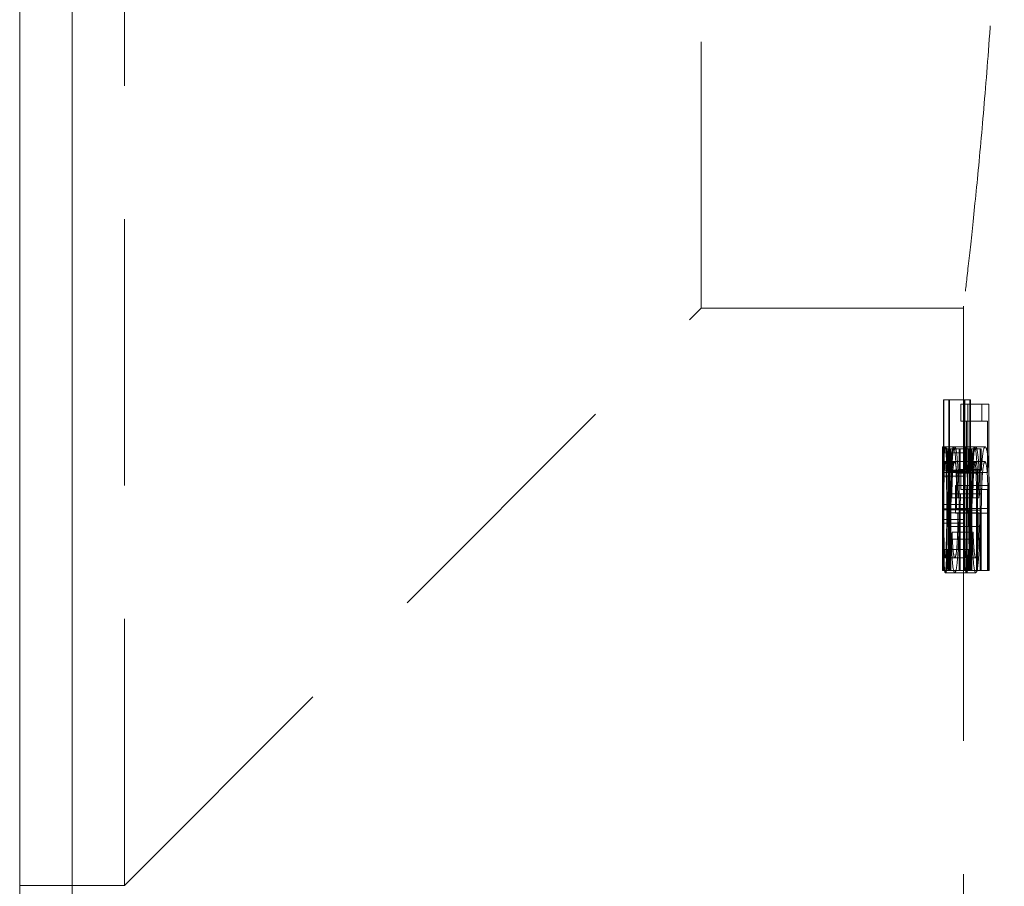
# Model space of a CAD drawing. Units: millimetres. Extents: x 5 to 292, y 5 to 205.
# Drawn here: x 76 to 80, y 105 to 109 of the extents above; entities that cross this region are included whole.
import ezdxf

# ---------------------------------------------------------------- set-up
doc = ezdxf.new("R2010")
doc.units = ezdxf.units.MM
doc.linetypes.add('HIDDEN', pattern=[1.905, 1.27, -0.635])

msp = doc.modelspace()

# ---------------------------------------------------------------- linework, layer by layer
at = {"color": 7, "linetype": 'Continuous', "lineweight": 15}
for p, q in [((75.9443, 121.5642), (75.9443, 101.3142)), ((75.6943, 101.5642), (75.6943, 121.3142))]:
    msp.add_line(p, q, dxfattribs=at)
at = {"color": 7, "linetype": 'HIDDEN', "lineweight": 0}
for p, q in [((75.9443, 101.3142), (75.9443, 121.5642)), ((76.1943, 105.3142), (76.1943, 111.3142)), ((78.9443, 108.0642), (78.9443, 111.3142)), ((76.1943, 105.3142), (78.9443, 108.0642)), ((78.9443, 108.0642), (80.1956, 108.0642)), ((80.1943, 108.0748), (80.1943, 107.3763)), ((80.1011, 107.6283), (80.0996, 107.6283)), ((80.0996, 107.6283), (80.0996, 106.8142)), ((80.1011, 107.6283), (80.1248, 107.6283)), ((80.1011, 107.282), (80.1011, 107.6283)), ((80.1282, 107.6283), (80.1248, 107.6283)), ((80.1248, 107.6283), (80.1248, 106.8142)), ((80.1282, 106.8142), (80.1282, 107.6283)), ((80.1282, 107.6283), (80.2283, 107.6283)), ((80.1996, 106.8142), (80.1996, 107.6283)), ((80.2011, 107.6283), (80.2011, 107.282)), ((80.2249, 106.8142), (80.2249, 107.6283)), ((80.2283, 107.6283), (80.2283, 106.8142)), ((80.2157, 107.6079), (80.1819, 107.6079)), ((80.1819, 107.6079), (80.1819, 107.5265)), ((80.2157, 107.6079), (80.3162, 107.6079)), ((80.2157, 106.8142), (80.2157, 107.6079)), ((80.2822, 107.5265), (80.2822, 107.6079)), ((80.3162, 107.6079), (80.3162, 106.8142)), ((80.1819, 107.5265), (80.2091, 107.5265)), ((80.2091, 107.5265), (80.3095, 107.5265)), ((80.2091, 107.5265), (80.2091, 107.2823)), ((80.3095, 107.2823), (80.3095, 107.5265)), ((80.0945, 107.4044), (80.1073, 107.4044)), ((80.0969, 107.3942), (80.096, 107.3942)), ((80.096, 107.3942), (80.096, 107.2934)), ((80.0969, 106.8142), (80.0969, 107.3942)), ((80.0969, 107.3942), (80.1969, 107.3942)), ((80.1073, 107.4044), (80.153, 107.4044)), ((80.1197, 107.2869), (80.1197, 107.3942)), ((80.1229, 107.3942), (80.1229, 106.8142)), ((80.1308, 106.8142), (80.1308, 107.3942)), ((80.1346, 107.3942), (80.1346, 107.2896)), ((80.153, 107.4044), (80.2532, 107.4044)), ((80.1739, 106.8142), (80.1739, 107.3942)), ((80.1795, 107.3942), (80.1795, 107.2896)), ((80.196, 107.2934), (80.196, 107.3942)), ((80.1969, 107.3942), (80.1969, 106.8142)), ((80.1969, 107.3942), (80.2198, 107.3942)), ((80.2198, 107.3942), (80.2198, 107.2869)), ((80.223, 107.3942), (80.2198, 107.3942)), ((80.223, 106.8142), (80.223, 107.3942)), ((80.223, 107.3942), (80.2309, 107.3942)), ((80.2347, 107.3942), (80.2309, 107.3942)), ((80.2309, 107.3942), (80.2309, 106.8142)), ((80.2347, 107.2896), (80.2347, 107.3942)), ((80.2347, 107.3942), (80.2742, 107.3942)), ((80.2532, 107.4044), (80.2982, 107.4044)), ((80.2798, 107.3942), (80.2742, 107.3942)), ((80.2742, 107.3942), (80.2742, 106.8142)), ((80.2798, 107.2896), (80.2798, 107.3942)), ((80.0943, 107.375), (80.0943, 107.2727)), ((80.0946, 107.3332), (80.1073, 107.3332)), ((80.0952, 107.375), (80.1952, 107.375)), ((80.1073, 107.3332), (80.1528, 107.3332)), ((80.1528, 107.3332), (80.253, 107.3332)), ((80.253, 107.3332), (80.2971, 107.3332)), ((80.096, 107.2934), (80.196, 107.2934)), ((80.1197, 107.2869), (80.2198, 107.2869)), ((80.1346, 107.2896), (80.2347, 107.2896)), ((80.1387, 107.2902), (80.2388, 107.2902)), ((80.1689, 107.2963), (80.2692, 107.2963)), ((80.2347, 107.2896), (80.2798, 107.2896)), ((80.0945, 107.2643), (80.1945, 107.2643)), ((80.1011, 107.282), (80.2011, 107.282)), ((80.163, 107.2788), (80.2633, 107.2788)), ((80.2091, 107.2823), (80.1819, 107.2823)), ((80.1819, 107.2823), (80.1819, 107.2009)), ((80.1943, 107.2733), (80.1943, 103.8142)), ((80.2091, 107.2823), (80.3095, 107.2823)), ((80.2822, 107.2009), (80.2822, 107.2823)), ((80.1564, 107.219), (80.2567, 107.219)), ((80.1819, 107.2009), (80.2091, 107.2009)), ((80.2091, 107.2009), (80.3095, 107.2009)), ((80.2091, 107.2009), (80.2091, 106.8142)), ((80.2567, 107.219), (80.3106, 107.219)), ((80.3095, 106.8142), (80.3095, 107.2009)), ((80.1352, 107.1796), (80.2353, 107.1796)), ((80.168, 107.1602), (80.1391, 107.1602)), ((80.168, 107.1602), (80.2683, 107.1602)), ((80.2353, 107.1796), (80.2806, 107.1796)), ((80.0943, 106.8142), (80.0943, 107.1091)), ((80.0943, 107.1091), (80.1943, 107.1091)), ((80.0976, 106.8142), (80.0976, 107.1287)), ((80.0976, 107.1287), (80.1976, 107.1287)), ((80.0988, 107.1284), (80.0988, 106.8142)), ((80.0988, 107.1284), (80.1988, 107.1284)), ((80.1011, 107.1029), (80.2011, 107.1029)), ((80.1018, 107.1058), (80.1184, 107.1058)), ((80.1035, 107.105), (80.1155, 107.105)), ((80.1155, 107.105), (80.2156, 107.105)), ((80.1184, 107.1058), (80.2185, 107.1058)), ((80.1619, 107.1104), (80.2622, 107.1104)), ((80.1739, 107.1026), (80.2742, 107.1026)), ((80.1943, 107.1091), (80.1943, 106.8142)), ((80.1976, 107.1287), (80.1976, 106.8142)), ((80.1988, 106.8142), (80.1988, 107.1284)), ((80.2011, 107.1029), (80.2198, 107.1029)), ((80.2177, 107.1104), (80.3181, 107.1104)), ((80.2622, 106.8142), (80.2622, 107.1104)), ((80.3181, 106.8142), (80.3181, 107.1104)), ((80.096, 107.0583), (80.096, 106.8142)), ((80.096, 107.0583), (80.196, 107.0583)), ((80.1351, 107.0889), (80.1685, 107.0889)), ((80.157, 107.087), (80.2572, 107.087)), ((80.1685, 107.0889), (80.2688, 107.0889)), ((80.196, 106.8142), (80.196, 107.0583)), ((80.211, 107.087), (80.3114, 107.087)), ((80.2572, 107.087), (80.2572, 106.8142)), ((80.3114, 107.087), (80.3114, 106.8142)), ((80.0945, 107.0398), (80.0945, 106.8142)), ((80.0945, 107.0398), (80.1945, 107.0398)), ((80.1346, 107.0239), (80.1346, 106.8142)), ((80.1346, 107.0239), (80.2347, 107.0239)), ((80.1795, 107.0239), (80.1795, 106.8142)), ((80.1795, 107.0239), (80.2798, 107.0239)), ((80.1945, 106.8142), (80.1945, 107.0398)), ((80.2347, 106.8142), (80.2347, 107.0239)), ((80.2798, 106.8142), (80.2798, 107.0239)), ((80.1368, 106.9641), (80.237, 106.9641)), ((80.1404, 106.9974), (80.2406, 106.9974)), ((80.1011, 106.9145), (80.2011, 106.9145)), ((80.1011, 106.8142), (80.1011, 106.9145)), ((80.1197, 106.8142), (80.1197, 106.9145)), ((80.2011, 106.9145), (80.2011, 106.8142)), ((80.2011, 106.9145), (80.2198, 106.9145)), ((80.2198, 106.9145), (80.2198, 106.8142)), ((80.1073, 106.8752), (80.1537, 106.8752)), ((80.1537, 106.8752), (80.2539, 106.8752)), ((80.0943, 106.8142), (80.096, 106.8142)), ((80.096, 106.8142), (80.0969, 106.8142)), ((80.0969, 106.8142), (80.0996, 106.8142)), ((80.0996, 106.8142), (80.1011, 106.8142)), ((80.1011, 106.8142), (80.1248, 106.8142)), ((80.1074, 106.804), (80.1531, 106.804)), ((80.1248, 106.8142), (80.1282, 106.8142)), ((80.1282, 106.8142), (80.2091, 106.8142)), ((80.1531, 106.804), (80.2534, 106.804)), ((80.2091, 106.8142), (80.2157, 106.8142)), ((80.2157, 106.8142), (80.3162, 106.8142)), ((80.3162, 106.8142), (80.3181, 106.8142)), ((75.6943, 105.3142), (76.1943, 105.3142))]:
    msp.add_line(p, q, dxfattribs=at)
for major_axis, start_param, end_param in [((27.25, 0), 3.083408, 3.085734), ((27.15, 0), 3.083193, 3.085528)]:
    msp.add_ellipse((107.3443, 106.1652), major_axis=major_axis, ratio=0.525126, start_param=start_param, end_param=end_param, dxfattribs=at)
for points, knots in [([(80.3896, 111.3142), (80.3885, 111.1348), (80.3864, 110.7708), (80.3698, 110.2426), (80.3451, 109.7403), (80.3145, 109.2861), (80.2811, 108.8846), (80.2492, 108.5546), (80.2216, 108.2981), (80.2029, 108.1359), (80.1939, 108.0607), (80.1953, 108.0719), (80.1956, 108.0748)], [0, 0, 0, 0, 0.105326, 0.21372, 0.319041, 0.427392, 0.533187, 0.642031, 0.748124, 0.857322, 0.962899, 1, 1, 1, 1]), ([(80.0945, 107.4044), (80.0944, 107.403), (80.0943, 107.3916), (80.0944, 107.3424), (80.0944, 107.3037), (80.0945, 107.2643)], [0, 0, 0, 0, 0.5, 0.5, 1, 1, 1, 1]), ([(80.0952, 107.375), (80.0951, 107.3795), (80.0951, 107.384), (80.095, 107.3877), (80.0949, 107.3915), (80.0949, 107.3946), (80.0948, 107.3971), (80.0947, 107.402), (80.0946, 107.4036), (80.0945, 107.4044)], [0, 0, 0, 0, 0.0000311782, 0.0000311782, 0.0000311782, 0.000062459, 0.000062459, 0.000062459, 0.0001245985, 0.0001245985, 0.0001245985, 0.0001245985]), ([(80.0945, 107.2643), (80.0945, 107.3036), (80.0946, 107.3397), (80.095, 107.3772), (80.0951, 107.3875), (80.0955, 107.4011), (80.0957, 107.4035), (80.0959, 107.4044)], [0, 0, 0, 0, 0.5, 0.5, 0.75, 0.75, 1, 1, 1, 1]), ([(80.0959, 107.4044), (80.0963, 107.4032), (80.0967, 107.3973), (80.0975, 107.3669), (80.0979, 107.344), (80.0985, 107.2881), (80.0986, 107.2564), (80.0988, 107.1927), (80.0988, 107.1606), (80.0988, 107.1284)], [0, 0, 0, 0, 0.25, 0.25, 0.5, 0.5, 0.75, 0.75, 1, 1, 1, 1]), ([(80.1073, 107.4044), (80.1059, 107.403), (80.1046, 107.3943), (80.1025, 107.3517), (80.1017, 107.3185), (80.1011, 107.282)], [0, 0, 0, 0, 0.5, 0.5, 1, 1, 1, 1]), ([(80.1184, 107.1058), (80.1183, 107.1455), (80.1181, 107.185), (80.1168, 107.2577), (80.1158, 107.2903), (80.1136, 107.3454), (80.1124, 107.3681), (80.1098, 107.3974), (80.1085, 107.4033), (80.1073, 107.4044)], [0, 0, 0, 0, 0.25, 0.25, 0.5, 0.5, 0.75, 0.75, 1, 1, 1, 1]), ([(80.1106, 107.4044), (80.1121, 107.4031), (80.1139, 107.3955), (80.1171, 107.3559), (80.1185, 107.3232), (80.1197, 107.2869)], [0, 0, 0, 0, 0.5, 0.5, 1, 1, 1, 1]), ([(80.1346, 107.2896), (80.1361, 107.3234), (80.1378, 107.3547), (80.1422, 107.3947), (80.1448, 107.403), (80.1475, 107.4044)], [0, 0, 0, 0, 0.5, 0.5, 1, 1, 1, 1]), ([(80.153, 107.4044), (80.1501, 107.4032), (80.1472, 107.3958), (80.1423, 107.3568), (80.1403, 107.3255), (80.1387, 107.2902)], [0, 0, 0, 0, 0.5, 0.5, 1, 1, 1, 1]), ([(80.1475, 107.4044), (80.1497, 107.4031), (80.1519, 107.3971), (80.156, 107.3653), (80.1578, 107.3415), (80.1604, 107.2832), (80.1611, 107.2491), (80.1618, 107.18), (80.1619, 107.1452), (80.1619, 107.1104)], [0, 0, 0, 0, 0.25, 0.25, 0.5, 0.5, 0.75, 0.75, 1, 1, 1, 1]), ([(80.1689, 107.2963), (80.1668, 107.3297), (80.1644, 107.3595), (80.1589, 107.3963), (80.1559, 107.4031), (80.153, 107.4044)], [0, 0, 0, 0, 0.5, 0.5, 1, 1, 1, 1]), ([(80.1945, 107.2643), (80.1944, 107.3034), (80.1944, 107.342), (80.1943, 107.3911), (80.1944, 107.403), (80.1945, 107.4044)], [0, 0, 0, 0, 0.5, 0.5, 1, 1, 1, 1]), ([(80.196, 107.4044), (80.1957, 107.4035), (80.1955, 107.4012), (80.1951, 107.3875), (80.195, 107.3773), (80.1946, 107.34), (80.1945, 107.3036), (80.1945, 107.2643)], [0, 0, 0, 0, 0.25, 0.25, 0.5, 0.5, 1, 1, 1, 1]), ([(80.1945, 107.4044), (80.1946, 107.404), (80.1946, 107.4036), (80.1946, 107.4025), (80.1947, 107.4013), (80.1948, 107.3994), (80.1948, 107.3969), (80.1949, 107.392), (80.1951, 107.3839), (80.1952, 107.375)], [0, 0, 0, 0, 0.0000311782, 0.0000311782, 0.0000311782, 0.0000624545, 0.0000624545, 0.0000624545, 0.0001246021, 0.0001246021, 0.0001246021, 0.0001246021]), ([(80.2011, 107.282), (80.2017, 107.3184), (80.2025, 107.3515), (80.2046, 107.3943), (80.2059, 107.403), (80.2073, 107.4044)], [0, 0, 0, 0, 0.5, 0.5, 1, 1, 1, 1]), ([(80.2106, 107.4044), (80.2093, 107.4033), (80.208, 107.3977), (80.2057, 107.368), (80.2048, 107.3457), (80.2033, 107.2905), (80.2027, 107.2577), (80.2019, 107.1854), (80.2018, 107.1457), (80.2018, 107.1058)], [0, 0, 0, 0, 0.25, 0.25, 0.5, 0.5, 0.75, 0.75, 1, 1, 1, 1]), ([(80.2477, 107.4044), (80.245, 107.403), (80.2424, 107.3947), (80.238, 107.3548), (80.2362, 107.3235), (80.2347, 107.2896)], [0, 0, 0, 0, 0.5, 0.5, 1, 1, 1, 1]), ([(80.2388, 107.2902), (80.2405, 107.3254), (80.2425, 107.3567), (80.2474, 107.3957), (80.2503, 107.4032), (80.2532, 107.4044)], [0, 0, 0, 0, 0.5, 0.5, 1, 1, 1, 1]), ([(80.2622, 107.1104), (80.2622, 107.1452), (80.2621, 107.1799), (80.2614, 107.2488), (80.2607, 107.2831), (80.2581, 107.3415), (80.2562, 107.3652), (80.2521, 107.3971), (80.2499, 107.4031), (80.2477, 107.4044)], [0, 0, 0, 0, 0.25, 0.25, 0.5, 0.5, 0.75, 0.75, 1, 1, 1, 1]), ([(80.2532, 107.4044), (80.2561, 107.4031), (80.2591, 107.3963), (80.2647, 107.3596), (80.2671, 107.3298), (80.2692, 107.2963)], [0, 0, 0, 0, 0.5, 0.5, 1, 1, 1, 1]), ([(80.2982, 107.4044), (80.2944, 107.403), (80.2907, 107.3947), (80.2844, 107.3549), (80.2819, 107.3235), (80.2798, 107.2896)], [0, 0, 0, 0, 0.5, 0.5, 1, 1, 1, 1]), ([(80.3181, 107.1104), (80.3181, 107.1452), (80.318, 107.18), (80.317, 107.2489), (80.3161, 107.2832), (80.3126, 107.3416), (80.3101, 107.3653), (80.3044, 107.3971), (80.3013, 107.4031), (80.2982, 107.4044)], [0, 0, 0, 0, 0.25, 0.25, 0.5, 0.5, 0.75, 0.75, 1, 1, 1, 1]), ([(80.0943, 107.1091), (80.0943, 107.1343), (80.0943, 107.1594), (80.0943, 107.2095), (80.0943, 107.2345), (80.0943, 107.2815), (80.0943, 107.3011), (80.0944, 107.3274), (80.0945, 107.3322), (80.0946, 107.3332)], [0, 0, 0, 0, 0.25, 0.25, 0.5, 0.5, 0.75, 0.75, 1, 1, 1, 1]), ([(80.0946, 107.3332), (80.0947, 107.3319), (80.0949, 107.324), (80.0953, 107.2916), (80.0955, 107.2688), (80.0958, 107.214), (80.0959, 107.183), (80.096, 107.1209), (80.096, 107.0896), (80.096, 107.0583)], [0, 0, 0, 0, 0.25, 0.25, 0.5, 0.5, 0.75, 0.75, 1, 1, 1, 1]), ([(80.096, 107.2934), (80.0959, 107.3012), (80.0959, 107.309), (80.0958, 107.3166), (80.0957, 107.3241), (80.0957, 107.3314), (80.0956, 107.3383), (80.0955, 107.3521), (80.0953, 107.3642), (80.0952, 107.375)], [0, 0, 0, 0, 0.0000289107, 0.0000289107, 0.0000289107, 0.0000578698, 0.0000578698, 0.0000578698, 0.000115527, 0.000115527, 0.000115527, 0.000115527]), ([(80.1011, 107.1029), (80.1011, 107.1336), (80.1012, 107.1641), (80.1017, 107.2207), (80.1021, 107.246), (80.1032, 107.2886), (80.1039, 107.3059), (80.1054, 107.3282), (80.1063, 107.3326), (80.1073, 107.3332)], [0, 0, 0, 0, 0.25, 0.25, 0.5, 0.5, 0.75, 0.75, 1, 1, 1, 1]), ([(80.1073, 107.3332), (80.1082, 107.3321), (80.1092, 107.3279), (80.1111, 107.3056), (80.112, 107.2895), (80.1144, 107.2256), (80.1154, 107.1663), (80.1155, 107.105)], [0, 0, 0, 0, 0.25, 0.25, 0.5, 0.5, 1, 1, 1, 1]), ([(80.1467, 107.3332), (80.1439, 107.3323), (80.1413, 107.3176), (80.1373, 107.2618), (80.1359, 107.223), (80.1352, 107.1796)], [0, 0, 0, 0, 0.5, 0.5, 1, 1, 1, 1]), ([(80.1391, 107.1602), (80.1395, 107.1847), (80.14, 107.2087), (80.1415, 107.2525), (80.1425, 107.2718), (80.1462, 107.3172), (80.1494, 107.3319), (80.1528, 107.3332)], [0, 0, 0, 0, 0.25, 0.25, 0.5, 0.5, 1, 1, 1, 1]), ([(80.1528, 107.3332), (80.1546, 107.3326), (80.1564, 107.3291), (80.1599, 107.3109), (80.1615, 107.296), (80.163, 107.2788)], [0, 0, 0, 0, 0.5, 0.5, 1, 1, 1, 1]), ([(80.1946, 107.3332), (80.1945, 107.3322), (80.1944, 107.3276), (80.1943, 107.3017), (80.1943, 107.2824), (80.1943, 107.2358), (80.1943, 107.2101), (80.1943, 107.1597), (80.1943, 107.1344), (80.1943, 107.1091)], [0, 0, 0, 0, 0.25, 0.25, 0.5, 0.5, 0.75, 0.75, 1, 1, 1, 1]), ([(80.196, 107.0583), (80.196, 107.0897), (80.196, 107.121), (80.1959, 107.1832), (80.1958, 107.2141), (80.1955, 107.2686), (80.1953, 107.2915), (80.1949, 107.3239), (80.1947, 107.3319), (80.1946, 107.3332)], [0, 0, 0, 0, 0.25, 0.25, 0.5, 0.5, 0.75, 0.75, 1, 1, 1, 1]), ([(80.1952, 107.375), (80.1953, 107.3695), (80.1954, 107.3641), (80.1954, 107.3579), (80.1955, 107.3517), (80.1955, 107.345), (80.1956, 107.338), (80.1957, 107.3242), (80.1959, 107.3089), (80.196, 107.2934)], [0, 0, 0, 0, 0.0000289225, 0.0000289225, 0.0000289225, 0.0000578906, 0.0000578906, 0.0000578906, 0.0001153657, 0.0001153657, 0.0001153657, 0.0001153657]), ([(80.2073, 107.3332), (80.2064, 107.3326), (80.2055, 107.3285), (80.2039, 107.306), (80.2032, 107.289), (80.2021, 107.2464), (80.2017, 107.2208), (80.2012, 107.1645), (80.2011, 107.1337), (80.2011, 107.1029)], [0, 0, 0, 0, 0.25, 0.25, 0.5, 0.5, 0.75, 0.75, 1, 1, 1, 1]), ([(80.2156, 107.105), (80.2155, 107.1354), (80.2153, 107.1654), (80.2144, 107.2212), (80.2137, 107.2466), (80.2121, 107.2889), (80.2112, 107.3054), (80.2092, 107.3277), (80.2082, 107.3321), (80.2073, 107.3332)], [0, 0, 0, 0, 0.25, 0.25, 0.5, 0.5, 0.75, 0.75, 1, 1, 1, 1]), ([(80.2353, 107.1796), (80.236, 107.2228), (80.2374, 107.2614), (80.2415, 107.3173), (80.2441, 107.3323), (80.2469, 107.3332)], [0, 0, 0, 0, 0.5, 0.5, 1, 1, 1, 1]), ([(80.253, 107.3332), (80.2496, 107.332), (80.2465, 107.3173), (80.2427, 107.2725), (80.2417, 107.2533), (80.2402, 107.2095), (80.2397, 107.1849), (80.2393, 107.1602)], [0, 0, 0, 0, 0.5, 0.5, 0.75, 0.75, 1, 1, 1, 1]), ([(80.2469, 107.3332), (80.2491, 107.3322), (80.2513, 107.3261), (80.255, 107.285), (80.256, 107.2525), (80.2567, 107.219)], [0, 0, 0, 0, 0.5, 0.5, 1, 1, 1, 1]), ([(80.2633, 107.2788), (80.2617, 107.296), (80.2601, 107.3109), (80.2566, 107.3291), (80.2548, 107.3326), (80.253, 107.3332)], [0, 0, 0, 0, 0.5, 0.5, 1, 1, 1, 1]), ([(80.2806, 107.1796), (80.2817, 107.2228), (80.2837, 107.2615), (80.2895, 107.3174), (80.2932, 107.3323), (80.2971, 107.3332)], [0, 0, 0, 0, 0.5, 0.5, 1, 1, 1, 1]), ([(80.2971, 107.3332), (80.3001, 107.3322), (80.3033, 107.3261), (80.3083, 107.285), (80.3098, 107.2525), (80.3106, 107.219)], [0, 0, 0, 0, 0.5, 0.5, 1, 1, 1, 1]), ([(80.1387, 107.2902), (80.1375, 107.2612), (80.1365, 107.229), (80.1354, 107.1609), (80.1352, 107.1248), (80.1351, 107.0889)], [0, 0, 0, 0, 0.5, 0.5, 1, 1, 1, 1]), ([(80.1739, 107.1026), (80.1738, 107.1376), (80.1735, 107.1726), (80.1718, 107.2379), (80.1704, 107.2683), (80.1689, 107.2963)], [0, 0, 0, 0, 0.5, 0.5, 1, 1, 1, 1]), ([(80.2353, 107.0889), (80.2354, 107.1249), (80.2356, 107.1609), (80.2367, 107.2299), (80.2376, 107.2613), (80.2388, 107.2902)], [0, 0, 0, 0, 0.5, 0.5, 1, 1, 1, 1]), ([(80.2692, 107.2963), (80.2707, 107.2683), (80.2721, 107.2379), (80.2738, 107.1726), (80.2741, 107.1375), (80.2742, 107.1026)], [0, 0, 0, 0, 0.5, 0.5, 1, 1, 1, 1]), ([(80.163, 107.2788), (80.1636, 107.271), (80.1642, 107.2626), (80.1647, 107.2534), (80.1652, 107.2443), (80.1657, 107.2346), (80.1661, 107.2245), (80.1669, 107.2041), (80.1675, 107.1823), (80.168, 107.1602)], [0, 0, 0, 0, 0.0000349496, 0.0000349496, 0.0000349496, 0.0000695538, 0.0000695538, 0.0000695538, 0.0001391336, 0.0001391336, 0.0001391336, 0.0001391336]), ([(80.157, 107.087), (80.157, 107.0981), (80.157, 107.1091), (80.157, 107.1202), (80.157, 107.1312), (80.1569, 107.1423), (80.1569, 107.1533), (80.1568, 107.1753), (80.1567, 107.1975), (80.1564, 107.219)], [0, 0, 0, 0, 0.0000331436, 0.0000331436, 0.0000331436, 0.0000662933, 0.0000662933, 0.0000662933, 0.0001325347, 0.0001325347, 0.0001325347, 0.0001325347]), ([(80.211, 107.087), (80.211, 107.0981), (80.211, 107.1091), (80.2109, 107.1202), (80.2109, 107.1312), (80.2109, 107.1423), (80.2109, 107.1533), (80.2108, 107.1753), (80.2106, 107.1975), (80.2102, 107.219)], [0, 0, 0, 0, 0.0000331436, 0.0000331436, 0.0000331436, 0.0000662934, 0.0000662934, 0.0000662934, 0.0001325369, 0.0001325369, 0.0001325369, 0.0001325369]), ([(80.2567, 107.219), (80.2568, 107.2082), (80.2569, 107.1972), (80.257, 107.1862), (80.2571, 107.1752), (80.2571, 107.1641), (80.2571, 107.1531), (80.2572, 107.1311), (80.2572, 107.1091), (80.2572, 107.087)], [0, 0, 0, 0, 0.0000332114, 0.0000332114, 0.0000332114, 0.0000663264, 0.0000663264, 0.0000663264, 0.0001323213, 0.0001323213, 0.0001323213, 0.0001323213]), ([(80.3106, 107.219), (80.3108, 107.2082), (80.311, 107.1972), (80.3111, 107.1862), (80.3112, 107.1752), (80.3113, 107.1641), (80.3113, 107.1531), (80.3114, 107.1311), (80.3114, 107.1091), (80.3114, 107.087)], [0, 0, 0, 0, 0.0000332117, 0.0000332117, 0.0000332117, 0.0000663266, 0.0000663266, 0.0000663266, 0.0001323227, 0.0001323227, 0.0001323227, 0.0001323227]), ([(80.1352, 107.1796), (80.135, 107.1668), (80.1349, 107.1539), (80.1348, 107.1409), (80.1348, 107.1279), (80.1347, 107.1149), (80.1347, 107.1019), (80.1346, 107.0759), (80.1346, 107.0499), (80.1346, 107.0239)], [0, 0, 0, 0, 0.0000391923, 0.0000391923, 0.0000391923, 0.0000783001, 0.0000783001, 0.0000783001, 0.0001562097, 0.0001562097, 0.0001562097, 0.0001562097]), ([(80.1803, 107.1796), (80.1801, 107.1668), (80.1799, 107.1539), (80.1798, 107.1409), (80.1797, 107.1279), (80.1796, 107.1149), (80.1796, 107.1019), (80.1795, 107.0759), (80.1795, 107.0499), (80.1795, 107.0239)], [0, 0, 0, 0, 0.0000391925, 0.0000391925, 0.0000391925, 0.0000783003, 0.0000783003, 0.0000783003, 0.0001562115, 0.0001562115, 0.0001562115, 0.0001562115]), ([(80.2347, 107.0239), (80.2347, 107.0369), (80.2347, 107.05), (80.2347, 107.063), (80.2348, 107.0761), (80.2348, 107.0891), (80.2348, 107.1021), (80.2349, 107.1281), (80.235, 107.1542), (80.2353, 107.1796)], [0, 0, 0, 0, 0.0000391174, 0.0000391174, 0.0000391174, 0.0000782466, 0.0000782466, 0.0000782466, 0.0001564486, 0.0001564486, 0.0001564486, 0.0001564486]), ([(80.2798, 107.0239), (80.2798, 107.0369), (80.2798, 107.05), (80.2798, 107.063), (80.2798, 107.0761), (80.2799, 107.0891), (80.2799, 107.1021), (80.28, 107.1281), (80.2802, 107.1542), (80.2806, 107.1796)], [0, 0, 0, 0, 0.0000391174, 0.0000391174, 0.0000391174, 0.0000782466, 0.0000782466, 0.0000782466, 0.0001564512, 0.0001564512, 0.0001564512, 0.0001564512]), ([(80.1073, 106.8752), (80.1063, 106.8764), (80.1055, 106.8806), (80.1039, 106.9027), (80.1032, 106.9181), (80.1021, 106.96), (80.1017, 106.9853), (80.1012, 107.0417), (80.1011, 107.0722), (80.1011, 107.1029)], [0, 0, 0, 0, 0.25, 0.25, 0.5, 0.5, 0.75, 0.75, 1, 1, 1, 1]), ([(80.1155, 107.105), (80.1154, 107.0746), (80.1152, 107.0446), (80.1143, 106.9888), (80.1136, 106.9633), (80.112, 106.9206), (80.1111, 106.9039), (80.1092, 106.8811), (80.1082, 106.8763), (80.1073, 106.8752)], [0, 0, 0, 0, 0.25, 0.25, 0.5, 0.5, 0.75, 0.75, 1, 1, 1, 1]), ([(80.1074, 106.804), (80.1086, 106.8051), (80.1099, 106.8108), (80.1125, 106.841), (80.1137, 106.8639), (80.1159, 106.9197), (80.1168, 106.953), (80.1181, 107.0258), (80.1183, 107.0658), (80.1184, 107.1058)], [0, 0, 0, 0, 0.25, 0.25, 0.5, 0.5, 0.75, 0.75, 1, 1, 1, 1]), ([(80.1531, 106.804), (80.1557, 106.8049), (80.1583, 106.8094), (80.1634, 106.8374), (80.1658, 106.8603), (80.1696, 106.9183), (80.1712, 106.9519), (80.1734, 107.0242), (80.1738, 107.0633), (80.1739, 107.1026)], [0, 0, 0, 0, 0.25, 0.25, 0.5, 0.5, 0.75, 0.75, 1, 1, 1, 1]), ([(80.2011, 107.1029), (80.2011, 107.0725), (80.2012, 107.0422), (80.2017, 106.9857), (80.2021, 106.9603), (80.2032, 106.9187), (80.2039, 106.9028), (80.2055, 106.8808), (80.2064, 106.8764), (80.2073, 106.8752)], [0, 0, 0, 0, 0.25, 0.25, 0.5, 0.5, 0.75, 0.75, 1, 1, 1, 1]), ([(80.2185, 107.1058), (80.2184, 107.0661), (80.2182, 107.0265), (80.2169, 106.9531), (80.216, 106.9203), (80.2138, 106.8643), (80.2125, 106.8411), (80.21, 106.811), (80.2086, 106.8051), (80.2074, 106.804)], [0, 0, 0, 0, 0.25, 0.25, 0.5, 0.5, 0.75, 0.75, 1, 1, 1, 1]), ([(80.2742, 107.1026), (80.2741, 107.0635), (80.2737, 107.0251), (80.2715, 106.952), (80.2699, 106.9189), (80.2661, 106.8606), (80.2637, 106.8377), (80.2586, 106.8097), (80.2559, 106.8049), (80.2534, 106.804)], [0, 0, 0, 0, 0.25, 0.25, 0.5, 0.5, 0.75, 0.75, 1, 1, 1, 1]), ([(80.1685, 107.0889), (80.1685, 107.0609), (80.1682, 107.0334), (80.1667, 106.9812), (80.1656, 106.9573), (80.1627, 106.9169), (80.1611, 106.9008), (80.1575, 106.8799), (80.1556, 106.8759), (80.1537, 106.8752)], [0, 0, 0, 0, 0.25, 0.25, 0.5, 0.5, 0.75, 0.75, 1, 1, 1, 1]), ([(80.2539, 106.8752), (80.2558, 106.8759), (80.2577, 106.8798), (80.2613, 106.9007), (80.263, 106.9168), (80.2658, 106.9566), (80.2669, 106.9806), (80.2684, 107.0325), (80.2687, 107.0608), (80.2688, 107.0889)], [0, 0, 0, 0, 0.25, 0.25, 0.5, 0.5, 0.75, 0.75, 1, 1, 1, 1]), ([(80.1368, 106.9641), (80.1376, 106.9401), (80.1384, 106.9171), (80.1405, 106.8764), (80.1418, 106.8586), (80.146, 106.8163), (80.1495, 106.8051), (80.1531, 106.804)], [0, 0, 0, 0, 0.25, 0.25, 0.5, 0.5, 1, 1, 1, 1]), ([(80.1537, 106.8752), (80.1509, 106.8761), (80.1481, 106.8857), (80.1435, 106.9269), (80.1418, 106.9615), (80.1404, 106.9974)], [0, 0, 0, 0, 0.5, 0.5, 1, 1, 1, 1]), ([(80.2534, 106.804), (80.2497, 106.8051), (80.2462, 106.8161), (80.242, 106.8581), (80.2407, 106.8757), (80.2386, 106.9166), (80.2377, 106.94), (80.237, 106.9641)], [0, 0, 0, 0, 0.5, 0.5, 0.75, 0.75, 1, 1, 1, 1]), ([(80.2406, 106.9974), (80.242, 106.9616), (80.2437, 106.9271), (80.2483, 106.8858), (80.2511, 106.8761), (80.2539, 106.8752)], [0, 0, 0, 0, 0.5, 0.5, 1, 1, 1, 1]), ([(80.1011, 106.9145), (80.1017, 106.8806), (80.1025, 106.8502), (80.1047, 106.8126), (80.1059, 106.8051), (80.1074, 106.804)], [0, 0, 0, 0, 0.5, 0.5, 1, 1, 1, 1]), ([(80.1197, 106.9145), (80.1184, 106.8806), (80.1169, 106.8502), (80.1137, 106.8126), (80.1121, 106.8051), (80.1105, 106.804)], [0, 0, 0, 0, 0.5, 0.5, 1, 1, 1, 1]), ([(80.2074, 106.804), (80.206, 106.8051), (80.2047, 106.8126), (80.2026, 106.8502), (80.2017, 106.8806), (80.2011, 106.9145)], [0, 0, 0, 0, 0.5, 0.5, 1, 1, 1, 1]), ([(80.2106, 106.804), (80.2121, 106.8051), (80.2138, 106.8126), (80.217, 106.8502), (80.2185, 106.8806), (80.2198, 106.9145)], [0, 0, 0, 0, 0.5, 0.5, 1, 1, 1, 1])]:
    msp.add_open_spline(points, degree=3, knots=knots, dxfattribs=at)
msp.add_open_spline([(80.2683, 107.1602), (80.2672, 107.2047), (80.2657, 107.2476), (80.2633, 107.2788)], degree=3, dxfattribs=at)

doc.saveas('drawing.dxf')
